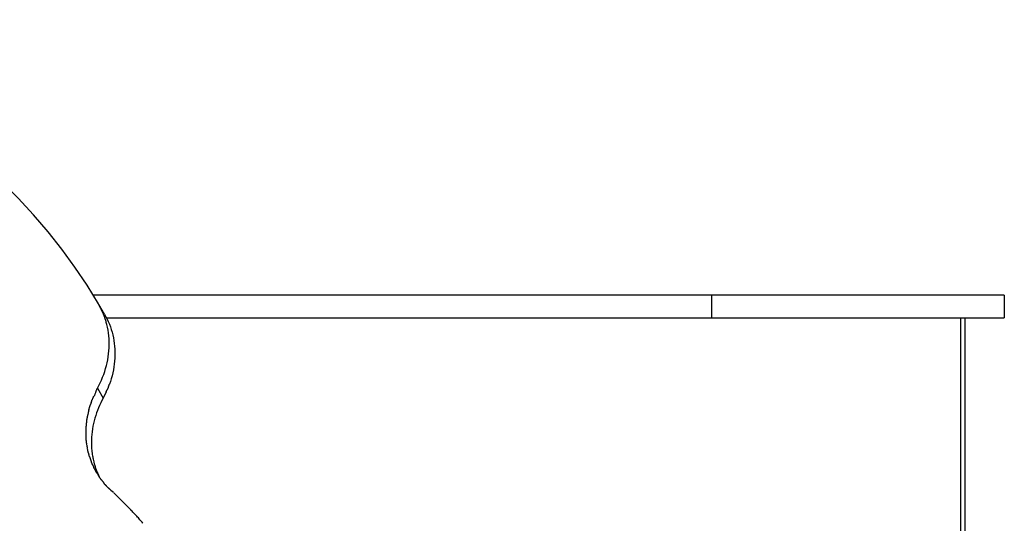
# Model space of a CAD drawing. Extents: x -11.2 to 11.2, y -9.9 to 9.9.
# Drawn here: x 0 to 6.4, y 6.5 to 9.8 of the extents above; entities that cross this region are included whole.
import ezdxf

# ---------------------------------------------------------------- set-up
doc = ezdxf.new("R2010")
doc.units = 0
doc.layers.get('0').update_dxf_attribs({"linetype": 'CONTINUOUS'})

msp = doc.modelspace()

# ---------------------------------------------------------------- linework, layer by layer
at = {"color": 0}
for points in [[(0.4795, 7.932), (0.4045, 8.0533), (0.3243, 8.1724), (0.2388, 8.2894), (0.1483, 8.4041), (0.0524, 8.516), (-0.0483, 8.625), (-0.1542, 8.7307), (-0.2648, 8.8331), (-0.3802, 8.9317), (-0.5001, 9.0266), (-0.6245, 9.1172), (-0.7529, 9.2036), (-0.8855, 9.2855), (-1.0218, 9.3627), (-1.1616, 9.4351), (-1.3046, 9.5026), (-1.4507, 9.5649), (-1.5996, 9.6222), (-1.7512, 9.6741), (-1.9042, 9.7208), (-2.0582, 9.7621), (-2.2163, 9.798)], [(4.5103, 7.9889), (0.445, 7.9889)], [(6.4364, 7.9889), (4.5103, 7.9889)], [(4.5103, 7.9889), (4.5103, 7.8389)], [(6.4364, 7.9889), (6.4364, 7.889)], [(0.4984, 7.8938), (0.4984, 7.8938), (0.4974, 7.8954), (0.4965, 7.8974), (0.4953, 7.8996), (0.4941, 7.9022), (0.4926, 7.9048), (0.4913, 7.9077), (0.4898, 7.9107), (0.4884, 7.9137), (0.4869, 7.9166), (0.4854, 7.9196), (0.4839, 7.9223), (0.4826, 7.9252), (0.4813, 7.9276), (0.4802, 7.9299), (0.4792, 7.9319), (0.4784, 7.9338)], [(0.4984, 7.8938), (0.4984, 7.8938), (0.4974, 7.8954), (0.4965, 7.8974), (0.4953, 7.8996), (0.4941, 7.9022), (0.4926, 7.9048), (0.4913, 7.9077), (0.4898, 7.9107), (0.4884, 7.9137), (0.4869, 7.9166), (0.4854, 7.9196), (0.4839, 7.9223), (0.4826, 7.9252), (0.4813, 7.9276), (0.4802, 7.9299), (0.4792, 7.9319), (0.4784, 7.9338)], [(0.5199, 7.8622), (0.4824, 7.9271)], [(0.5116, 7.867), (0.5116, 7.867), (0.5108, 7.8684), (0.5101, 7.87), (0.5092, 7.8717), (0.5084, 7.8735), (0.5073, 7.8753), (0.5064, 7.8773), (0.5055, 7.8793), (0.5046, 7.8814), (0.5034, 7.8832), (0.5025, 7.8853), (0.5016, 7.8872), (0.5007, 7.8893), (0.4998, 7.891), (0.499, 7.8928), (0.4983, 7.8943), (0.4978, 7.896)], [(0.5116, 7.867), (0.5116, 7.867), (0.5108, 7.8684), (0.5101, 7.87), (0.5092, 7.8717), (0.5084, 7.8735), (0.5073, 7.8753), (0.5064, 7.8773), (0.5055, 7.8793), (0.5046, 7.8814), (0.5034, 7.8832), (0.5025, 7.8853), (0.5016, 7.8872), (0.5007, 7.8893), (0.4998, 7.891), (0.499, 7.8928), (0.4983, 7.8943), (0.4978, 7.896)], [(0.5189, 7.8487), (0.5189, 7.8487), (0.5183, 7.8496), (0.518, 7.8507), (0.5175, 7.8519), (0.5172, 7.8531), (0.5166, 7.8543), (0.5163, 7.8555), (0.5157, 7.8567), (0.5154, 7.8581), (0.5148, 7.8593), (0.5143, 7.8605), (0.5137, 7.8617), (0.5134, 7.8631), (0.5129, 7.8643), (0.5126, 7.8655), (0.5123, 7.8665), (0.512, 7.8677)], [(0.5189, 7.8487), (0.5189, 7.8487), (0.5183, 7.8496), (0.518, 7.8507), (0.5175, 7.8519), (0.5172, 7.8531), (0.5166, 7.8543), (0.5163, 7.8555), (0.5157, 7.8567), (0.5154, 7.8581), (0.5148, 7.8593), (0.5143, 7.8605), (0.5137, 7.8617), (0.5134, 7.8631), (0.5129, 7.8643), (0.5126, 7.8655), (0.5123, 7.8665), (0.512, 7.8677)], [(0.5299, 7.8148), (0.5247, 7.8322), (0.5196, 7.8479)], [(0.5199, 7.8622), (0.5285, 7.8466), (0.5366, 7.8306), (0.5442, 7.8142), (0.5513, 7.7974), (0.5578, 7.7802), (0.5637, 7.7627), (0.569, 7.7449), (0.5736, 7.7269), (0.5776, 7.7085), (0.581, 7.6898), (0.5838, 7.671), (0.5858, 7.652), (0.5872, 7.6328), (0.5879, 7.6135), (0.5879, 7.5941), (0.5873, 7.5747), (0.5859, 7.5552), (0.5839, 7.5356), (0.5812, 7.5161), (0.5778, 7.4967), (0.5739, 7.4775), (0.5692, 7.4581), (0.5636, 7.4385), (0.558, 7.4201), (0.5526, 7.4036)], [(0.5294, 7.8389), (4.5103, 7.8389)], [(4.5103, 7.8389), (6.4364, 7.8389)], [(6.15, 3.289), (6.15, 7.8389)], [(6.1782, 3.289), (6.1782, 7.8389)], [(6.4364, 7.889), (6.4364, 7.8389)], [(0.4733, 7.3767), (0.4826, 7.3942), (0.4913, 7.4121), (0.4996, 7.4302), (0.5072, 7.4487), (0.5143, 7.4674), (0.5209, 7.4863), (0.5268, 7.5054), (0.5321, 7.5247), (0.5367, 7.5442), (0.5407, 7.5638), (0.544, 7.5834), (0.5467, 7.6031), (0.5486, 7.6228), (0.5499, 7.6425), (0.5505, 7.6622), (0.5503, 7.6818), (0.5495, 7.7013), (0.548, 7.7207), (0.5457, 7.7399), (0.5429, 7.7588), (0.5394, 7.7775), (0.5351, 7.7961)], [(0.5346, 7.7954), (0.5346, 7.7954), (0.5344, 7.796), (0.5343, 7.7969), (0.534, 7.798), (0.5337, 7.7992), (0.5331, 7.8004), (0.5328, 7.8018), (0.5323, 7.8033), (0.532, 7.8048), (0.5314, 7.806), (0.531, 7.8075), (0.5305, 7.8088), (0.5302, 7.8103), (0.5299, 7.8114), (0.5296, 7.8125), (0.5295, 7.8134), (0.5295, 7.8143)], [(0.5346, 7.7954), (0.5346, 7.7954), (0.5344, 7.796), (0.5343, 7.7969), (0.534, 7.798), (0.5337, 7.7992), (0.5331, 7.8004), (0.5328, 7.8018), (0.5323, 7.8033), (0.532, 7.8048), (0.5314, 7.806), (0.531, 7.8075), (0.5305, 7.8088), (0.5302, 7.8103), (0.5299, 7.8114), (0.5296, 7.8125), (0.5295, 7.8134), (0.5295, 7.8143)], [(0.5298, 7.3519), (0.5298, 7.3519), (0.5304, 7.3533), (0.5313, 7.355), (0.5323, 7.3568), (0.5335, 7.3589), (0.5346, 7.3609), (0.5358, 7.3631), (0.537, 7.3652), (0.5383, 7.3676), (0.5393, 7.3697), (0.5405, 7.3718), (0.5415, 7.3739), (0.5427, 7.3761), (0.5435, 7.3779), (0.5443, 7.3799), (0.5449, 7.3816), (0.5455, 7.3833)], [(0.5298, 7.3519), (0.5298, 7.3519), (0.5304, 7.3533), (0.5313, 7.355), (0.5323, 7.3568), (0.5335, 7.3589), (0.5346, 7.3609), (0.5358, 7.3631), (0.537, 7.3652), (0.5383, 7.3676), (0.5393, 7.3697), (0.5405, 7.3718), (0.5415, 7.3739), (0.5427, 7.3761), (0.5435, 7.3779), (0.5443, 7.3799), (0.5449, 7.3816), (0.5455, 7.3833)], [(0.5441, 7.3827), (0.5441, 7.3827), (0.5444, 7.3835), (0.5449, 7.3845), (0.5454, 7.3857), (0.546, 7.3871), (0.5466, 7.3885), (0.5472, 7.39), (0.5478, 7.3915), (0.5484, 7.3933), (0.5489, 7.3948), (0.5495, 7.3963), (0.5501, 7.3978), (0.5507, 7.3994), (0.551, 7.4006), (0.5516, 7.402), (0.5521, 7.403), (0.5527, 7.4041)], [(0.5441, 7.3827), (0.5441, 7.3827), (0.5444, 7.3835), (0.5449, 7.3845), (0.5454, 7.3857), (0.546, 7.3871), (0.5466, 7.3885), (0.5472, 7.39), (0.5478, 7.3915), (0.5484, 7.3933), (0.5489, 7.3948), (0.5495, 7.3963), (0.5501, 7.3978), (0.5507, 7.3994), (0.551, 7.4006), (0.5516, 7.402), (0.5521, 7.403), (0.5527, 7.4041)], [(0.4481, 7.3239), (0.4481, 7.3239), (0.4469, 7.3215), (0.4457, 7.3191), (0.4445, 7.3165), (0.4434, 7.3141), (0.4422, 7.3114), (0.441, 7.3087), (0.4398, 7.306), (0.4386, 7.3034), (0.4374, 7.3005), (0.4362, 7.2978), (0.435, 7.2951), (0.434, 7.2925), (0.433, 7.2899), (0.4321, 7.2875), (0.4312, 7.2851), (0.4306, 7.283)], [(0.4481, 7.3239), (0.4481, 7.3239), (0.4469, 7.3215), (0.4457, 7.3191), (0.4445, 7.3165), (0.4434, 7.3141), (0.4422, 7.3114), (0.441, 7.3087), (0.4398, 7.306), (0.4386, 7.3034), (0.4374, 7.3005), (0.4362, 7.2978), (0.435, 7.2951), (0.434, 7.2925), (0.433, 7.2899), (0.4321, 7.2875), (0.4312, 7.2851), (0.4306, 7.283)], [(0.4712, 7.3753), (0.4712, 7.3753), (0.47, 7.373), (0.4689, 7.3704), (0.4676, 7.3674), (0.4664, 7.3642), (0.4649, 7.3606), (0.4635, 7.357), (0.462, 7.3531), (0.4608, 7.3495), (0.4593, 7.3456), (0.4579, 7.3418), (0.4564, 7.3381), (0.4552, 7.3347), (0.4539, 7.3313), (0.4527, 7.3285), (0.4516, 7.3259), (0.4507, 7.3239)], [(0.4712, 7.3753), (0.4712, 7.3753), (0.47, 7.373), (0.4689, 7.3704), (0.4676, 7.3674), (0.4664, 7.3642), (0.4649, 7.3606), (0.4635, 7.357), (0.462, 7.3531), (0.4608, 7.3495), (0.4593, 7.3456), (0.4579, 7.3418), (0.4564, 7.3381), (0.4552, 7.3347), (0.4539, 7.3313), (0.4527, 7.3285), (0.4516, 7.3259), (0.4507, 7.3239)], [(0.4733, 7.3767), (0.5108, 7.3117)], [(0.5303, 7.3519), (0.5108, 7.3117)], [(0.416, 7.2343), (0.4219, 7.2564)], [(0.4318, 7.2829), (0.4318, 7.2829), (0.4312, 7.2815), (0.4307, 7.28), (0.43, 7.2783), (0.4294, 7.2767), (0.4285, 7.2747), (0.4279, 7.2729), (0.4271, 7.2709), (0.4265, 7.2691), (0.4256, 7.267), (0.4248, 7.2652), (0.424, 7.2633), (0.4234, 7.2615), (0.4227, 7.2597), (0.4221, 7.2582), (0.4216, 7.2567), (0.4213, 7.2555)], [(0.4318, 7.2829), (0.4318, 7.2829), (0.4312, 7.2815), (0.4307, 7.28), (0.43, 7.2783), (0.4294, 7.2767), (0.4285, 7.2747), (0.4279, 7.2729), (0.4271, 7.2709), (0.4265, 7.2691), (0.4256, 7.267), (0.4248, 7.2652), (0.424, 7.2633), (0.4234, 7.2615), (0.4227, 7.2597), (0.4221, 7.2582), (0.4216, 7.2567), (0.4213, 7.2555)], [(0.5108, 7.3117), (0.5026, 7.2961), (0.4947, 7.2802), (0.4872, 7.264), (0.4801, 7.2476), (0.4735, 7.2309), (0.4673, 7.214), (0.4616, 7.1968), (0.4563, 7.1795), (0.4517, 7.162), (0.4474, 7.1443), (0.4438, 7.1265), (0.4407, 7.1086), (0.4381, 7.0906), (0.4361, 7.0724), (0.4347, 7.0543), (0.4339, 7.0362), (0.4336, 7.0181), (0.434, 7), (0.435, 6.9819), (0.4365, 6.964), (0.4386, 6.9462), (0.4415, 6.9284)], [(0.4107, 7.2087), (0.4107, 7.2087), (0.4105, 7.2073), (0.4104, 7.206), (0.41, 7.2044), (0.4097, 7.2029), (0.4091, 7.2011), (0.4086, 7.1994), (0.408, 7.1976), (0.4077, 7.1958), (0.4071, 7.1938), (0.4065, 7.192), (0.4059, 7.1902), (0.4056, 7.1886), (0.4052, 7.1869), (0.4049, 7.1855), (0.4048, 7.1842), (0.4048, 7.1831)], [(0.4107, 7.2087), (0.4107, 7.2087), (0.4105, 7.2073), (0.4104, 7.206), (0.41, 7.2044), (0.4097, 7.2029), (0.4091, 7.2011), (0.4086, 7.1994), (0.408, 7.1976), (0.4077, 7.1958), (0.4071, 7.1938), (0.4065, 7.192), (0.4059, 7.1902), (0.4056, 7.1886), (0.4052, 7.1869), (0.4049, 7.1855), (0.4048, 7.1842), (0.4048, 7.1831)], [(0.4158, 7.2345), (0.4158, 7.2345), (0.4156, 7.2334), (0.4155, 7.2322), (0.4152, 7.2307), (0.415, 7.2292), (0.4145, 7.2274), (0.4142, 7.2258), (0.4137, 7.224), (0.4134, 7.2223), (0.4128, 7.2205), (0.4125, 7.2187), (0.412, 7.2169), (0.4117, 7.2154), (0.4114, 7.2138), (0.4111, 7.2124), (0.411, 7.2112), (0.411, 7.2103)], [(0.4158, 7.2345), (0.4158, 7.2345), (0.4156, 7.2334), (0.4155, 7.2322), (0.4152, 7.2307), (0.415, 7.2292), (0.4145, 7.2274), (0.4142, 7.2258), (0.4137, 7.224), (0.4134, 7.2223), (0.4128, 7.2205), (0.4125, 7.2187), (0.412, 7.2169), (0.4117, 7.2154), (0.4114, 7.2138), (0.4111, 7.2124), (0.411, 7.2112), (0.411, 7.2103)], [(0.3984, 7.1314), (0.3984, 7.1314), (0.3982, 7.1303), (0.3982, 7.1292), (0.398, 7.1278), (0.398, 7.1263), (0.3977, 7.1245), (0.3975, 7.1228), (0.3972, 7.1209), (0.3972, 7.1191), (0.3969, 7.117), (0.3967, 7.1151), (0.3964, 7.1132), (0.3964, 7.1114), (0.3962, 7.1096), (0.3962, 7.1079), (0.3962, 7.1064), (0.3962, 7.1052)], [(0.3984, 7.1314), (0.3984, 7.1314), (0.3982, 7.1303), (0.3982, 7.1292), (0.398, 7.1278), (0.398, 7.1263), (0.3977, 7.1245), (0.3975, 7.1228), (0.3972, 7.1209), (0.3972, 7.1191), (0.3969, 7.117), (0.3967, 7.1151), (0.3964, 7.1132), (0.3964, 7.1114), (0.3962, 7.1096), (0.3962, 7.1079), (0.3962, 7.1064), (0.3962, 7.1052)], [(0.4008, 7.1572), (0.4008, 7.1572), (0.4006, 7.1561), (0.4006, 7.1548), (0.4004, 7.1532), (0.4004, 7.1517), (0.4001, 7.1498), (0.3999, 7.148), (0.3996, 7.146), (0.3996, 7.1442), (0.3993, 7.1421), (0.3991, 7.1402), (0.3988, 7.1383), (0.3988, 7.1366), (0.3985, 7.1349), (0.3985, 7.1335), (0.3985, 7.1322), (0.3985, 7.1314)], [(0.4008, 7.1572), (0.4008, 7.1572), (0.4006, 7.1561), (0.4006, 7.1548), (0.4004, 7.1532), (0.4004, 7.1517), (0.4001, 7.1498), (0.3999, 7.148), (0.3996, 7.146), (0.3996, 7.1442), (0.3993, 7.1421), (0.3991, 7.1402), (0.3988, 7.1383), (0.3988, 7.1366), (0.3985, 7.1349), (0.3985, 7.1335), (0.3985, 7.1322), (0.3985, 7.1314)], [(0.4049, 7.1835), (0.4049, 7.1835), (0.4047, 7.1824), (0.4046, 7.1812), (0.4043, 7.1796), (0.4041, 7.178), (0.4036, 7.176), (0.4033, 7.1742), (0.403, 7.1721), (0.4027, 7.1701), (0.4021, 7.168), (0.4018, 7.1659), (0.4014, 7.1639), (0.4011, 7.1622), (0.4008, 7.1604), (0.4006, 7.159), (0.4005, 7.1577), (0.4005, 7.1569)], [(0.4049, 7.1835), (0.4049, 7.1835), (0.4047, 7.1824), (0.4046, 7.1812), (0.4043, 7.1796), (0.4041, 7.178), (0.4036, 7.176), (0.4033, 7.1742), (0.403, 7.1721), (0.4027, 7.1701), (0.4021, 7.168), (0.4018, 7.1659), (0.4014, 7.1639), (0.4011, 7.1622), (0.4008, 7.1604), (0.4006, 7.159), (0.4005, 7.1577), (0.4005, 7.1569)], [(0.3962, 7.1057), (0.3962, 7.1057), (0.3962, 7.1043), (0.3962, 7.1031), (0.3962, 7.1017), (0.3962, 7.1005), (0.3962, 7.099), (0.3962, 7.0978), (0.3962, 7.0963), (0.3962, 7.0951), (0.3962, 7.0936), (0.3962, 7.0923), (0.3962, 7.0908), (0.3962, 7.0896), (0.3962, 7.0882), (0.3962, 7.087), (0.3962, 7.0858), (0.3962, 7.0846), (0.3962, 7.0846), (0.3962, 7.0844), (0.3962, 7.0843), (0.3962, 7.084), (0.3962, 7.0838), (0.3962, 7.0833), (0.3962, 7.083), (0.3962, 7.0827), (0.3962, 7.0824), (0.3962, 7.0819), (0.3962, 7.0816), (0.3962, 7.0813), (0.3962, 7.081), (0.3962, 7.0807), (0.3962, 7.0805), (0.3962, 7.0804), (0.3962, 7.0804)], [(0.3962, 7.1057), (0.3962, 7.1057), (0.3962, 7.1043), (0.3962, 7.1031), (0.3962, 7.1017), (0.3962, 7.1005), (0.3962, 7.099), (0.3962, 7.0978), (0.3962, 7.0963), (0.3962, 7.0951), (0.3962, 7.0936), (0.3962, 7.0923), (0.3962, 7.0908), (0.3962, 7.0896), (0.3962, 7.0882), (0.3962, 7.087), (0.3962, 7.0858), (0.3962, 7.0846), (0.3962, 7.0846), (0.3962, 7.0844), (0.3962, 7.0843), (0.3962, 7.084), (0.3962, 7.0838), (0.3962, 7.0833), (0.3962, 7.083), (0.3962, 7.0827), (0.3962, 7.0824), (0.3962, 7.0819), (0.3962, 7.0816), (0.3962, 7.0813), (0.3962, 7.081), (0.3962, 7.0807), (0.3962, 7.0805), (0.3962, 7.0804), (0.3962, 7.0804)], [(0.3962, 7.0807), (0.3962, 7.0807), (0.3962, 7.0789), (0.3962, 7.0772), (0.3962, 7.0754), (0.3962, 7.0739), (0.3962, 7.0721), (0.3962, 7.0703), (0.3962, 7.0685), (0.3962, 7.0668), (0.3962, 7.065), (0.3962, 7.0632), (0.3962, 7.0614), (0.3962, 7.0597), (0.3962, 7.0579), (0.3962, 7.0564), (0.3962, 7.0547), (0.3962, 7.0532)], [(0.3962, 7.0807), (0.3962, 7.0807), (0.3962, 7.0789), (0.3962, 7.0772), (0.3962, 7.0754), (0.3962, 7.0739), (0.3962, 7.0721), (0.3962, 7.0703), (0.3962, 7.0685), (0.3962, 7.0668), (0.3962, 7.065), (0.3962, 7.0632), (0.3962, 7.0614), (0.3962, 7.0597), (0.3962, 7.0579), (0.3962, 7.0564), (0.3962, 7.0547), (0.3962, 7.0532)], [(0.3962, 7.0551), (0.3962, 7.0551), (0.3962, 7.0533), (0.3962, 7.0517), (0.3962, 7.0499), (0.3964, 7.0481), (0.3964, 7.046), (0.3967, 7.0442), (0.3969, 7.0424), (0.3972, 7.0406), (0.3972, 7.0386), (0.3975, 7.0368), (0.3976, 7.035), (0.3979, 7.0334), (0.3979, 7.0317), (0.3981, 7.0302), (0.3981, 7.0289), (0.3983, 7.0278)], [(0.3962, 7.0551), (0.3962, 7.0551), (0.3962, 7.0533), (0.3962, 7.0517), (0.3962, 7.0499), (0.3964, 7.0481), (0.3964, 7.046), (0.3967, 7.0442), (0.3969, 7.0424), (0.3972, 7.0406), (0.3972, 7.0386), (0.3975, 7.0368), (0.3976, 7.035), (0.3979, 7.0334), (0.3979, 7.0317), (0.3981, 7.0302), (0.3981, 7.0289), (0.3983, 7.0278)], [(0.3983, 7.0281), (0.3983, 7.0281), (0.3983, 7.0267), (0.3984, 7.0254), (0.3986, 7.0239), (0.3989, 7.0224), (0.3992, 7.0206), (0.3995, 7.019), (0.3998, 7.0172), (0.4003, 7.0157), (0.4006, 7.0139), (0.4009, 7.0122), (0.4012, 7.0104), (0.4017, 7.0089), (0.4018, 7.0073), (0.4021, 7.0058), (0.4022, 7.0045), (0.4024, 7.0034)], [(0.3983, 7.0281), (0.3983, 7.0281), (0.3983, 7.0267), (0.3984, 7.0254), (0.3986, 7.0239), (0.3989, 7.0224), (0.3992, 7.0206), (0.3995, 7.019), (0.3998, 7.0172), (0.4003, 7.0157), (0.4006, 7.0139), (0.4009, 7.0122), (0.4012, 7.0104), (0.4017, 7.0089), (0.4018, 7.0073), (0.4021, 7.0058), (0.4022, 7.0045), (0.4024, 7.0034)], [(0.4025, 7.0028), (0.4025, 7.0028), (0.4025, 7.0014), (0.4026, 7.0001), (0.4028, 6.9986), (0.4031, 6.9972), (0.4034, 6.9954), (0.4037, 6.9938), (0.404, 6.992), (0.4045, 6.9905), (0.4048, 6.9887), (0.4051, 6.987), (0.4054, 6.9853), (0.4059, 6.9838), (0.406, 6.9823), (0.4063, 6.9808), (0.4064, 6.9795), (0.4066, 6.9784)], [(0.4025, 7.0028), (0.4025, 7.0028), (0.4025, 7.0014), (0.4026, 7.0001), (0.4028, 6.9986), (0.4031, 6.9972), (0.4034, 6.9954), (0.4037, 6.9938), (0.404, 6.992), (0.4045, 6.9905), (0.4048, 6.9887), (0.4051, 6.987), (0.4054, 6.9853), (0.4059, 6.9838), (0.406, 6.9823), (0.4063, 6.9808), (0.4064, 6.9795), (0.4066, 6.9784)], [(0.4065, 6.9769), (0.4065, 6.9769), (0.4065, 6.9755), (0.4066, 6.9742), (0.4068, 6.9727), (0.4071, 6.9713), (0.4074, 6.9695), (0.4078, 6.9679), (0.4081, 6.9661), (0.4087, 6.9646), (0.409, 6.9628), (0.4096, 6.9611), (0.41, 6.9594), (0.4106, 6.9579), (0.4109, 6.9564), (0.4115, 6.955), (0.4119, 6.9537), (0.4125, 6.9526)], [(0.4065, 6.9769), (0.4065, 6.9769), (0.4065, 6.9755), (0.4066, 6.9742), (0.4068, 6.9727), (0.4071, 6.9713), (0.4074, 6.9695), (0.4078, 6.9679), (0.4081, 6.9661), (0.4087, 6.9646), (0.409, 6.9628), (0.4096, 6.9611), (0.41, 6.9594), (0.4106, 6.9579), (0.4109, 6.9564), (0.4115, 6.955), (0.4119, 6.9537), (0.4125, 6.9526)], [(0.4126, 6.9522), (0.4126, 6.9522), (0.4129, 6.9508), (0.4132, 6.9496), (0.4135, 6.9481), (0.4141, 6.9467), (0.4144, 6.9449), (0.4147, 6.9434), (0.415, 6.9417), (0.4156, 6.9402), (0.4159, 6.9384), (0.4162, 6.9367), (0.4165, 6.935), (0.4171, 6.9335), (0.4174, 6.932), (0.4177, 6.9306), (0.418, 6.9293), (0.4186, 6.9282)], [(0.4126, 6.9522), (0.4126, 6.9522), (0.4129, 6.9508), (0.4132, 6.9496), (0.4135, 6.9481), (0.4141, 6.9467), (0.4144, 6.9449), (0.4147, 6.9434), (0.415, 6.9417), (0.4156, 6.9402), (0.4159, 6.9384), (0.4162, 6.9367), (0.4165, 6.935), (0.4171, 6.9335), (0.4174, 6.932), (0.4177, 6.9306), (0.418, 6.9293), (0.4186, 6.9282)], [(0.4205, 6.9287), (0.4205, 6.9287), (0.4208, 6.9273), (0.4212, 6.9261), (0.4215, 6.9246), (0.4221, 6.9232), (0.4226, 6.9214), (0.4232, 6.9199), (0.4238, 6.9182), (0.4244, 6.9167), (0.4247, 6.9149), (0.4253, 6.9133), (0.4259, 6.9116), (0.4265, 6.9101), (0.4268, 6.9086), (0.4274, 6.9072), (0.4278, 6.9059), (0.4284, 6.9048)], [(0.4205, 6.9287), (0.4205, 6.9287), (0.4208, 6.9273), (0.4212, 6.9261), (0.4215, 6.9246), (0.4221, 6.9232), (0.4226, 6.9214), (0.4232, 6.9199), (0.4238, 6.9182), (0.4244, 6.9167), (0.4247, 6.9149), (0.4253, 6.9133), (0.4259, 6.9116), (0.4265, 6.9101), (0.4268, 6.9086), (0.4274, 6.9072), (0.4278, 6.9059), (0.4284, 6.9048)], [(0.4286, 6.9045), (0.4286, 6.9045), (0.4289, 6.9031), (0.4294, 6.9019), (0.4297, 6.9004), (0.4303, 6.899), (0.4307, 6.8972), (0.4313, 6.8957), (0.4319, 6.894), (0.4325, 6.8925), (0.4328, 6.8907), (0.4334, 6.8891), (0.434, 6.8874), (0.4346, 6.8859), (0.4349, 6.8844), (0.4355, 6.883), (0.4359, 6.8818), (0.4365, 6.8807)], [(0.4286, 6.9045), (0.4286, 6.9045), (0.4289, 6.9031), (0.4294, 6.9019), (0.4297, 6.9004), (0.4303, 6.899), (0.4307, 6.8972), (0.4313, 6.8957), (0.4319, 6.894), (0.4325, 6.8925), (0.4328, 6.8907), (0.4334, 6.8891), (0.434, 6.8874), (0.4346, 6.8859), (0.4349, 6.8844), (0.4355, 6.883), (0.4359, 6.8818), (0.4365, 6.8807)], [(0.4362, 6.8814), (0.4362, 6.8814), (0.4365, 6.8801), (0.4371, 6.8789), (0.4377, 6.8774), (0.4385, 6.8762), (0.4393, 6.8747), (0.4402, 6.8733), (0.4411, 6.8718), (0.4421, 6.8704), (0.4429, 6.8689), (0.4438, 6.8674), (0.4447, 6.8659), (0.4456, 6.8646), (0.4462, 6.8631), (0.447, 6.8619), (0.4475, 6.8607), (0.4481, 6.8596)], [(0.4362, 6.8814), (0.4362, 6.8814), (0.4365, 6.8801), (0.4371, 6.8789), (0.4377, 6.8774), (0.4385, 6.8762), (0.4393, 6.8747), (0.4402, 6.8733), (0.4411, 6.8718), (0.4421, 6.8704), (0.4429, 6.8689), (0.4438, 6.8674), (0.4447, 6.8659), (0.4456, 6.8646), (0.4462, 6.8631), (0.447, 6.8619), (0.4475, 6.8607), (0.4481, 6.8596)], [(0.4417, 6.9278), (0.4417, 6.9278), (0.4417, 6.9269), (0.4418, 6.926), (0.4419, 6.9249), (0.4422, 6.9239), (0.4424, 6.9226), (0.4427, 6.9214), (0.443, 6.9202), (0.4433, 6.919), (0.4435, 6.9175), (0.4438, 6.9163), (0.4441, 6.915), (0.4444, 6.9139), (0.4445, 6.9127), (0.4448, 6.9118), (0.4449, 6.9109), (0.4451, 6.9103)], [(0.4417, 6.9278), (0.4417, 6.9278), (0.4417, 6.9269), (0.4418, 6.926), (0.4419, 6.9249), (0.4422, 6.9239), (0.4424, 6.9226), (0.4427, 6.9214), (0.443, 6.9202), (0.4433, 6.919), (0.4435, 6.9175), (0.4438, 6.9163), (0.4441, 6.915), (0.4444, 6.9139), (0.4445, 6.9127), (0.4448, 6.9118), (0.4449, 6.9109), (0.4451, 6.9103)], [(0.445, 6.9104), (0.4487, 6.8935), (0.4524, 6.8783)], [(0.4522, 6.8775), (0.4522, 6.8775), (0.4522, 6.8766), (0.4524, 6.8757), (0.4527, 6.8746), (0.4532, 6.8736), (0.4536, 6.8723), (0.4542, 6.8711), (0.4548, 6.8699), (0.4556, 6.8687), (0.4562, 6.8672), (0.4568, 6.866), (0.4573, 6.8648), (0.4579, 6.8637), (0.4582, 6.8625), (0.4587, 6.8616), (0.4589, 6.8607), (0.4591, 6.8601)], [(0.4522, 6.8775), (0.4522, 6.8775), (0.4522, 6.8766), (0.4524, 6.8757), (0.4527, 6.8746), (0.4532, 6.8736), (0.4536, 6.8723), (0.4542, 6.8711), (0.4548, 6.8699), (0.4556, 6.8687), (0.4562, 6.8672), (0.4568, 6.866), (0.4573, 6.8648), (0.4579, 6.8637), (0.4582, 6.8625), (0.4587, 6.8616), (0.4589, 6.8607), (0.4591, 6.8601)], [(0.4462, 6.8594), (0.4462, 6.8594), (0.4465, 6.8581), (0.4471, 6.8569), (0.4477, 6.8554), (0.4485, 6.8542), (0.4493, 6.8527), (0.4502, 6.8513), (0.4511, 6.8498), (0.4521, 6.8484), (0.4529, 6.8469), (0.4538, 6.8454), (0.4547, 6.8439), (0.4556, 6.8425), (0.4562, 6.841), (0.457, 6.8398), (0.4575, 6.8386), (0.4581, 6.8376)], [(0.4462, 6.8594), (0.4462, 6.8594), (0.4465, 6.8581), (0.4471, 6.8569), (0.4477, 6.8554), (0.4485, 6.8542), (0.4493, 6.8527), (0.4502, 6.8513), (0.4511, 6.8498), (0.4521, 6.8484), (0.4529, 6.8469), (0.4538, 6.8454), (0.4547, 6.8439), (0.4556, 6.8425), (0.4562, 6.841), (0.457, 6.8398), (0.4575, 6.8386), (0.4581, 6.8376)], [(0.4577, 6.8364), (0.4577, 6.8364), (0.458, 6.8351), (0.4586, 6.8339), (0.4592, 6.8327), (0.46, 6.8315), (0.4608, 6.83), (0.4617, 6.8288), (0.4626, 6.8276), (0.4638, 6.8264), (0.4647, 6.8249), (0.4658, 6.8237), (0.4667, 6.8224), (0.4679, 6.8212), (0.4688, 6.82), (0.4698, 6.8188), (0.4707, 6.8176), (0.4716, 6.8166)], [(0.4577, 6.8364), (0.4577, 6.8364), (0.458, 6.8351), (0.4586, 6.8339), (0.4592, 6.8327), (0.46, 6.8315), (0.4608, 6.83), (0.4617, 6.8288), (0.4626, 6.8276), (0.4638, 6.8264), (0.4647, 6.8249), (0.4658, 6.8237), (0.4667, 6.8224), (0.4679, 6.8212), (0.4688, 6.82), (0.4698, 6.8188), (0.4707, 6.8176), (0.4716, 6.8166)], [(0.4578, 6.8592), (0.4578, 6.8592), (0.458, 6.8575), (0.4584, 6.856), (0.4589, 6.8542), (0.4595, 6.8526), (0.4601, 6.8507), (0.4609, 6.8489), (0.4616, 6.8471), (0.4625, 6.8453), (0.4631, 6.8433), (0.464, 6.8415), (0.4648, 6.8397), (0.4657, 6.8379), (0.4663, 6.8361), (0.4671, 6.8345), (0.4677, 6.8329), (0.4685, 6.8315)], [(0.4578, 6.8592), (0.4578, 6.8592), (0.458, 6.8575), (0.4584, 6.856), (0.4589, 6.8542), (0.4595, 6.8526), (0.4601, 6.8507), (0.4609, 6.8489), (0.4616, 6.8471), (0.4625, 6.8453), (0.4631, 6.8433), (0.464, 6.8415), (0.4648, 6.8397), (0.4657, 6.8379), (0.4663, 6.8361), (0.4671, 6.8345), (0.4677, 6.8329), (0.4685, 6.8315)], [(0.4691, 6.8311), (0.4842, 6.7944)], [(0.4716, 6.8165), (0.4716, 6.8165), (0.4722, 6.8152), (0.473, 6.814), (0.4736, 6.8125), (0.4745, 6.8113), (0.4751, 6.8098), (0.476, 6.8084), (0.4766, 6.8069), (0.4775, 6.8055), (0.4781, 6.804), (0.479, 6.8025), (0.4796, 6.801), (0.4805, 6.7996), (0.4811, 6.7981), (0.482, 6.7969), (0.4826, 6.7957), (0.4835, 6.7946)], [(0.4716, 6.8165), (0.4716, 6.8165), (0.4722, 6.8152), (0.473, 6.814), (0.4736, 6.8125), (0.4745, 6.8113), (0.4751, 6.8098), (0.476, 6.8084), (0.4766, 6.8069), (0.4775, 6.8055), (0.4781, 6.804), (0.479, 6.8025), (0.4796, 6.801), (0.4805, 6.7996), (0.4811, 6.7981), (0.482, 6.7969), (0.4826, 6.7957), (0.4835, 6.7946)], [(0.4831, 6.7953), (0.4831, 6.7953), (0.4837, 6.794), (0.4846, 6.7928), (0.4854, 6.7916), (0.4863, 6.7904), (0.4872, 6.7889), (0.4881, 6.7877), (0.489, 6.7865), (0.49, 6.7853), (0.4909, 6.7838), (0.4918, 6.7826), (0.4927, 6.7812), (0.4936, 6.78), (0.4944, 6.7788), (0.4953, 6.7776), (0.4961, 6.7764), (0.497, 6.7754)], [(0.4831, 6.7953), (0.4831, 6.7953), (0.4837, 6.794), (0.4846, 6.7928), (0.4854, 6.7916), (0.4863, 6.7904), (0.4872, 6.7889), (0.4881, 6.7877), (0.489, 6.7865), (0.49, 6.7853), (0.4909, 6.7838), (0.4918, 6.7826), (0.4927, 6.7812), (0.4936, 6.78), (0.4944, 6.7788), (0.4953, 6.7776), (0.4961, 6.7764), (0.497, 6.7754)], [(0.499, 6.7754), (0.499, 6.7754), (0.4994, 6.7745), (0.5, 6.7736), (0.5008, 6.7724), (0.5017, 6.7714), (0.5026, 6.77), (0.5037, 6.7688), (0.5048, 6.7675), (0.506, 6.7663), (0.5069, 6.7648), (0.5081, 6.7636), (0.5091, 6.7623), (0.5102, 6.7611), (0.511, 6.7599), (0.5118, 6.7589), (0.5124, 6.758), (0.513, 6.7573)], [(0.499, 6.7754), (0.499, 6.7754), (0.4994, 6.7745), (0.5, 6.7736), (0.5008, 6.7724), (0.5017, 6.7714), (0.5026, 6.77), (0.5037, 6.7688), (0.5048, 6.7675), (0.506, 6.7663), (0.5069, 6.7648), (0.5081, 6.7636), (0.5091, 6.7623), (0.5102, 6.7611), (0.511, 6.7599), (0.5118, 6.7589), (0.5124, 6.758), (0.513, 6.7573)], [(0.5123, 6.7563), (0.5123, 6.7563), (0.5127, 6.7553), (0.5133, 6.7544), (0.5141, 6.7532), (0.515, 6.7522), (0.5159, 6.7508), (0.5171, 6.7496), (0.5183, 6.7482), (0.5196, 6.747), (0.5208, 6.7455), (0.522, 6.7443), (0.5232, 6.743), (0.5246, 6.7418), (0.5256, 6.7406), (0.5268, 6.7395), (0.5277, 6.7386), (0.5287, 6.7378)], [(0.5123, 6.7563), (0.5123, 6.7563), (0.5127, 6.7553), (0.5133, 6.7544), (0.5141, 6.7532), (0.515, 6.7522), (0.5159, 6.7508), (0.5171, 6.7496), (0.5183, 6.7482), (0.5196, 6.747), (0.5208, 6.7455), (0.522, 6.7443), (0.5232, 6.743), (0.5246, 6.7418), (0.5256, 6.7406), (0.5268, 6.7395), (0.5277, 6.7386), (0.5287, 6.7378)], [(0.5287, 6.7377), (0.5287, 6.7377), (0.5294, 6.7368), (0.5303, 6.7359), (0.5312, 6.7348), (0.5323, 6.7339), (0.5332, 6.7327), (0.5344, 6.7316), (0.5355, 6.7304), (0.5367, 6.7295), (0.5376, 6.7283), (0.5388, 6.7272), (0.5399, 6.726), (0.5411, 6.7251), (0.542, 6.724), (0.5431, 6.7231), (0.544, 6.7222), (0.545, 6.7215)], [(0.5287, 6.7377), (0.5287, 6.7377), (0.5294, 6.7368), (0.5303, 6.7359), (0.5312, 6.7348), (0.5323, 6.7339), (0.5332, 6.7327), (0.5344, 6.7316), (0.5355, 6.7304), (0.5367, 6.7295), (0.5376, 6.7283), (0.5388, 6.7272), (0.5399, 6.726), (0.5411, 6.7251), (0.542, 6.724), (0.5431, 6.7231), (0.544, 6.7222), (0.545, 6.7215)], [(0.5448, 6.7216), (0.5448, 6.7216), (0.5455, 6.7207), (0.5464, 6.7198), (0.5474, 6.7188), (0.5486, 6.7179), (0.5498, 6.7167), (0.551, 6.7157), (0.5522, 6.7145), (0.5536, 6.7136), (0.5548, 6.7124), (0.556, 6.7113), (0.5572, 6.7102), (0.5585, 6.7093), (0.5595, 6.7083), (0.5607, 6.7074), (0.5616, 6.7065), (0.5625, 6.7059)], [(0.5448, 6.7216), (0.5448, 6.7216), (0.5455, 6.7207), (0.5464, 6.7198), (0.5474, 6.7188), (0.5486, 6.7179), (0.5498, 6.7167), (0.551, 6.7157), (0.5522, 6.7145), (0.5536, 6.7136), (0.5548, 6.7124), (0.556, 6.7113), (0.5572, 6.7102), (0.5585, 6.7093), (0.5595, 6.7083), (0.5607, 6.7074), (0.5616, 6.7065), (0.5625, 6.7059)], [(0.5792, 6.6902), (0.5616, 6.7054)], [(0.6922, 6.5782), (0.6922, 6.5782), (0.6865, 6.5836), (0.6805, 6.5897), (0.6739, 6.5961), (0.6671, 6.6031), (0.6597, 6.6102), (0.6522, 6.6177), (0.6445, 6.6254), (0.637, 6.6332), (0.6292, 6.6407), (0.6215, 6.6484), (0.6139, 6.6559), (0.6068, 6.6633), (0.5998, 6.6701), (0.5934, 6.6767), (0.5873, 6.6827), (0.5819, 6.6884)], [(0.6922, 6.5782), (0.6922, 6.5782), (0.6865, 6.5836), (0.6805, 6.5897), (0.6739, 6.5961), (0.6671, 6.6031), (0.6597, 6.6102), (0.6522, 6.6177), (0.6445, 6.6254), (0.637, 6.6332), (0.6292, 6.6407), (0.6215, 6.6484), (0.6139, 6.6559), (0.6068, 6.6633), (0.5998, 6.6701), (0.5934, 6.6767), (0.5873, 6.6827), (0.5819, 6.6884)], [(0.7706, 6.4905), (0.7706, 6.4905), (0.7662, 6.4959), (0.7618, 6.5014), (0.7571, 6.5069), (0.7525, 6.5126), (0.7474, 6.5181), (0.7424, 6.5238), (0.7372, 6.5295), (0.7321, 6.5352), (0.7267, 6.5406), (0.7214, 6.5462), (0.716, 6.5516), (0.7109, 6.5571), (0.7057, 6.5622), (0.7006, 6.5675), (0.6957, 6.5724), (0.691, 6.5774)], [(0.7706, 6.4905), (0.7706, 6.4905), (0.7662, 6.4959), (0.7618, 6.5014), (0.7571, 6.5069), (0.7525, 6.5126), (0.7474, 6.5181), (0.7424, 6.5238), (0.7372, 6.5295), (0.7321, 6.5352), (0.7267, 6.5406), (0.7214, 6.5462), (0.716, 6.5516), (0.7109, 6.5571), (0.7057, 6.5622), (0.7006, 6.5675), (0.6957, 6.5724), (0.691, 6.5774)]]:
    msp.add_lwpolyline(points, dxfattribs=at)

doc.saveas('drawing.dxf')
